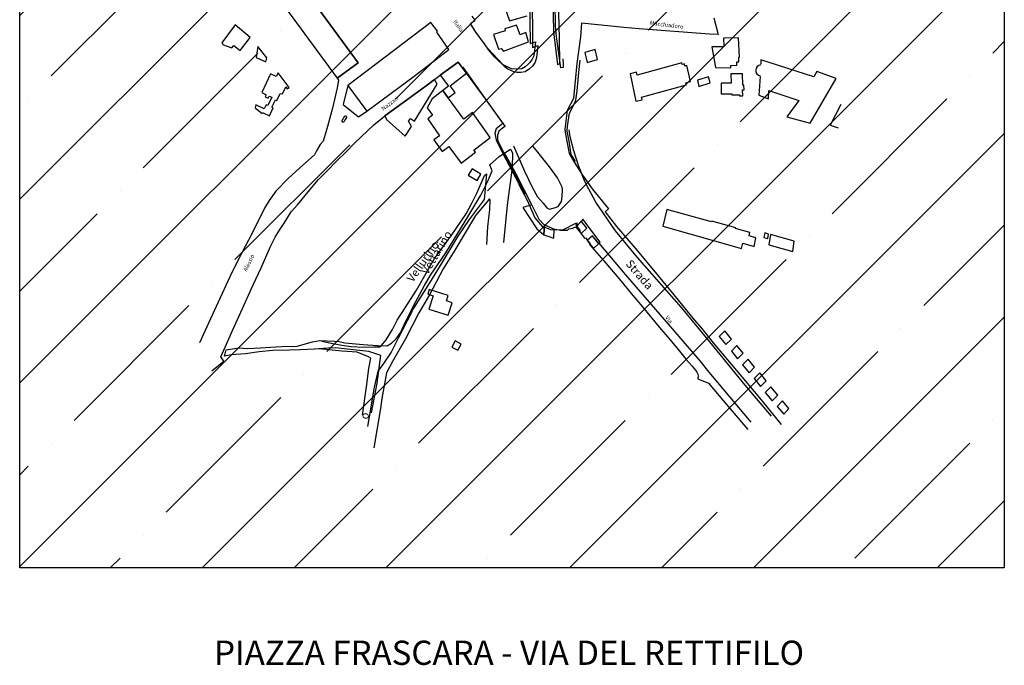
# Model space of a CAD drawing. Units: millimetres. Extents: x 345561 to 365857, y 4624187 to 4633969.
# Drawn here: x 356303 to 357927, y 4628246 to 4629311 of the extents above; entities that cross this region are included whole.
import ezdxf

# ---------------------------------------------------------------- set-up
doc = ezdxf.new("R2010")
doc.units = ezdxf.units.MM
for name, color, linetype in [('G_FABBRICATI', 250, 'Continuous'), ('G_STRADE', 5, 'Continuous'), ('recettori sensibili', 84, 'Continuous'), ('T_STRADE_ACQUE', 1, 'Continuous')]:
    doc.layers.add(name, color=color, linetype=linetype)
doc.styles.add('CODICI', font='ARIAL.TTF')
doc.styles.add('ROMANTIC', font='romantic.ttf')

msp = doc.modelspace()

# ---------------------------------------------------------------- hatches: boundary and pattern name
at = {"layer": 'recettori sensibili'}
h = msp.add_hatch(dxfattribs=at)
h.set_pattern_fill('ANSI35', color=1, scale=33.75, style=0)
h.set_pattern_definition([(45, (-247501.31, -3179694.23), (-151.541822, 151.541822), []), (45, (-247349.77, -3179694.23), (-151.541822, 151.541822), [267.890625, -53.578125, 0, -53.578125])])
h.paths.add_polyline_path([(356303.1, 4630959.5), (357927.4, 4630959.5), (357927.4, 4628406.4), (356303.1, 4628406.4)])

# ---------------------------------------------------------------- linework, layer by layer
at = {"layer": 'G_FABBRICATI'}
for p, q in [((356861.5, 4629239.9), (356775.3, 4629357.6)), ((356740, 4629332.8), (356826.9, 4629214.5)), ((357098.2, 4629347.6), (357110.9, 4629309)), ((357110.9, 4629309), (357140.5, 4629317.5)), ((356658.4, 4629302.5), (356636.4, 4629272.9)), ((356683.6, 4629281.6), (356658.4, 4629302.5)), ((356981.6, 4629306.4), (356844.4, 4629202.5)), ((356992.4, 4629291.9), (356981.6, 4629306.4)), ((357122.8, 4629301.9), (357103.3, 4629295.7)), ((357128.6, 4629286), (357122.8, 4629301.9)), ((356991.1, 4629290.6), (356992.4, 4629291.9)), ((357011.3, 4629262), (356991.1, 4629290.6)), ((357104.2, 4629292.6), (357084.8, 4629286.5)), ((357084.8, 4629286.5), (357093.1, 4629262.4)), ((357103.3, 4629295.7), (357104.2, 4629292.6)), ((357138.3, 4629290), (357128.6, 4629286)), ((357142.7, 4629274.5), (357138.3, 4629290)), ((356636.4, 4629272.9), (356638.2, 4629270.9)), ((356638.2, 4629270.9), (356637.7, 4629270.2)), ((356637.7, 4629270.2), (356653.3, 4629264.4)), ((356653.3, 4629264.4), (356656.2, 4629268.2)), ((356656.2, 4629268.2), (356667.1, 4629260.2)), ((356667.1, 4629260.2), (356683.6, 4629281.6)), ((357101.2, 4629259.2), (357142.7, 4629274.5)), ((357488.8, 4629280.9), (357464.4, 4629280.5)), ((357464.4, 4629280.5), (357464.8, 4629266.1)), ((357490.7, 4629249.4), (357488.8, 4629280.9)), ((356696.2, 4629267), (356693.1, 4629248.7)), ((356710.7, 4629247.8), (356696.2, 4629267)), ((356954, 4629218), (357011.3, 4629262)), ((357093.1, 4629262.4), (357097.4, 4629263.7)), ((357097.4, 4629263.7), (357101.2, 4629259.2)), ((357252.3, 4629261.6), (357235.3, 4629256.6)), ((357235.3, 4629256.6), (357239.4, 4629240.3)), ((357256.3, 4629245.2), (357252.3, 4629261.6)), ((357464.8, 4629266.1), (357444.9, 4629266.3)), ((357444.9, 4629266.3), (357451.2, 4629232)), ((356693.1, 4629248.7), (356709.3, 4629241.6)), ((356709.3, 4629241.6), (356710.7, 4629247.8)), ((356826.9, 4629214.5), (356861.5, 4629239.9)), ((357026.5, 4629240.9), (356997, 4629219.4)), ((357040, 4629222.5), (357026.5, 4629240.9)), ((357239.4, 4629240.3), (357256.3, 4629245.2)), ((357395.5, 4629239.7), (357321.6, 4629219.4)), ((357396.1, 4629237), (357395.5, 4629239.7)), ((357399.6, 4629238.1), (357396.1, 4629237)), ((357400.4, 4629234.4), (357399.6, 4629238.1)), ((357403.9, 4629235.4), (357400.4, 4629234.4)), ((357409.6, 4629209.2), (357403.9, 4629235.4)), ((357476.3, 4629235.6), (357486.4, 4629235.7)), ((357476.4, 4629231.7), (357476.3, 4629235.6)), ((357486.4, 4629235.7), (357486.1, 4629241.6)), ((357486.1, 4629241.6), (357489.6, 4629241.6)), ((357489.6, 4629241.6), (357489.3, 4629249.4)), ((357489.3, 4629249.4), (357490.7, 4629249.4)), ((357613, 4629216.6), (357525.7, 4629244.9)), ((357525.7, 4629244.9), (357525.7, 4629238.1)), ((356717, 4629221.4), (356702.4, 4629190.6)), ((356726.3, 4629217.1), (356717, 4629221.4)), ((356729.3, 4629223.4), (356726.3, 4629217.1)), ((356747.8, 4629199.1), (356729.3, 4629223.4)), ((356997, 4629219.4), (357010.3, 4629201.2)), ((357013.4, 4629201.9), (357040, 4629222.5)), ((357320.6, 4629224.3), (357310, 4629221.6)), ((357310, 4629221.6), (357319.4, 4629176.3)), ((357321.6, 4629219.4), (357320.6, 4629224.3)), ((357451.2, 4629232), (357476.4, 4629231.7)), ((357495.4, 4629221.6), (357476.3, 4629221.6)), ((357476.3, 4629221.6), (357476.7, 4629206)), ((357496.2, 4629202.8), (357495.4, 4629221.6)), ((357618.1, 4629225.3), (357613, 4629216.6)), ((357649.8, 4629214.1), (357618.1, 4629225.3)), ((356876, 4629160.1), (356954, 4629218)), ((356954.5, 4629143.5), (356992.1, 4629204.6)), ((356987.2, 4629212.1), (356973.6, 4629201.6)), ((356992.1, 4629204.6), (356987.2, 4629212.1)), ((357329, 4629183.3), (357402.9, 4629203.7)), ((357402.2, 4629207), (357409.6, 4629209.2)), ((357402.9, 4629203.7), (357402.2, 4629207)), ((357439.7, 4629216.9), (357421.2, 4629211.2)), ((357421.2, 4629211.2), (357423.4, 4629201)), ((357423.4, 4629201), (357442, 4629206.7)), ((357442, 4629206.7), (357439.7, 4629216.9)), ((357476.7, 4629206), (357460.2, 4629206.2)), ((357460.2, 4629206.2), (357460.3, 4629188.9)), ((357498, 4629202.8), (357496.2, 4629202.8)), ((357498.3, 4629195.4), (357498, 4629202.8)), ((357524.7, 4629217.2), (357522.3, 4629186.5)), ((357607.1, 4629140.4), (357649.8, 4629214.1)), ((356702.4, 4629190.6), (356709.9, 4629187.1)), ((356709.9, 4629187.1), (356708.2, 4629183.6)), ((356727.6, 4629177.9), (356733, 4629189.1)), ((356733, 4629189.1), (356736.5, 4629188.8)), ((356736.5, 4629188.8), (356742, 4629200.3)), ((356742, 4629200.3), (356744.6, 4629196.7)), ((356744.6, 4629196.7), (356747.8, 4629199.1)), ((356844.4, 4629202.5), (356876, 4629160.1)), ((356973.6, 4629201.6), (356925.1, 4629166.9)), ((357001.1, 4629194.1), (356983.4, 4629180.5)), ((357010.3, 4629201.2), (357001.1, 4629194.1)), ((357001.1, 4629194.1), (357009.9, 4629182.1)), ((357009.9, 4629182.1), (357001.1, 4629194.1)), ((357009.9, 4629182.1), (357021.4, 4629191)), ((357021.4, 4629191), (357013.4, 4629201.9)), ((357460.3, 4629188.9), (357477.8, 4629188.6)), ((357477.8, 4629188.6), (357477.8, 4629186.9)), ((357477.8, 4629186.9), (357490.4, 4629186.8)), ((357490.4, 4629186.8), (357490.4, 4629185.2)), ((357496, 4629185.2), (357495.7, 4629195.4)), ((357495.7, 4629195.4), (357498.3, 4629195.4)), ((357522.3, 4629186.5), (357538.5, 4629180.3)), ((357538.5, 4629180.3), (357539, 4629194.4)), ((357539, 4629194.4), (357588.3, 4629177.9)), ((356692.9, 4629170.5), (356691.8, 4629165.8)), ((356706.7, 4629164.1), (356692.9, 4629170.5)), ((356709.8, 4629170.7), (356706.7, 4629164.1)), ((356708.2, 4629183.6), (356713, 4629181.3)), ((356712.7, 4629169.3), (356709.8, 4629170.7)), ((356719.1, 4629182.9), (356712.7, 4629169.3)), ((356713, 4629181.3), (356714.7, 4629185)), ((356714.7, 4629185), (356719.1, 4629182.9)), ((356719.2, 4629166.4), (356725.2, 4629179)), ((356725.2, 4629179), (356727.6, 4629177.9)), ((356983.4, 4629180.5), (356975.3, 4629165.5)), ((357035.8, 4629146.6), (357009.9, 4629182.1)), ((357319.4, 4629176.3), (357329.9, 4629179)), ((357329.9, 4629179), (357329, 4629183.3)), ((357490.4, 4629185.2), (357496, 4629185.2)), ((357588.3, 4629177.9), (357568.9, 4629150.7)), ((357658, 4629170.9), (357640, 4629136.7)), ((356691.8, 4629165.8), (356703.1, 4629156.3)), ((356703.1, 4629156.3), (356703.7, 4629157.7)), ((356703.7, 4629157.7), (356715.3, 4629152.4)), ((356715.3, 4629152.4), (356721.5, 4629165.3)), ((356721.5, 4629165.3), (356719.2, 4629166.4)), ((356925.1, 4629166.9), (356905.6, 4629152.6)), ((356975.3, 4629165.5), (356984.2, 4629153.4)), ((357050.3, 4629157.8), (357035.8, 4629146.6)), ((357079.3, 4629116.8), (357050.3, 4629157.8)), ((356905.6, 4629152.6), (356908.3, 4629146.3)), ((356908.3, 4629146.3), (356939.2, 4629118.8)), ((356944.6, 4629143.3), (356947.7, 4629147.8)), ((356949.3, 4629135), (356944.6, 4629143.3)), ((356947.7, 4629147.8), (356954.5, 4629143.5)), ((356984.2, 4629153.4), (356976.3, 4629147.3)), ((356976.3, 4629147.3), (356995.7, 4629119.4)), ((357568.9, 4629150.7), (357607.1, 4629140.4)), ((356939.2, 4629118.8), (356949.3, 4629135)), ((357640, 4629136.7), (357653.2, 4629132.8)), ((356995.7, 4629119.4), (356986.6, 4629112.5)), ((356986.6, 4629112.5), (357000.3, 4629093.7)), ((357052.2, 4629095.9), (357079.3, 4629116.8)), ((357000.3, 4629093.7), (357011.1, 4629101.9)), ((357011.1, 4629101.9), (357031.3, 4629074.3)), ((357031.3, 4629074.3), (357054.8, 4629092.3)), ((357054.8, 4629092.3), (357052.2, 4629095.9)), ((357049.6, 4629065.1), (357043.2, 4629054.3)), ((357064, 4629056.3), (357049.6, 4629065.1)), ((357043.2, 4629054.3), (357057.7, 4629045.5)), ((357057.7, 4629045.5), (357064, 4629056.3)), ((357148.1, 4629005.4), (357133.4, 4629001.3)), ((357133.4, 4629001.3), (357156.5, 4628965.9)), ((357160.2, 4628981.4), (357148.1, 4629005.4)), ((357370.9, 4628997.7), (357364.1, 4628970)), ((357444.6, 4628977.4), (357370.9, 4628997.7)), ((357168, 4628973.2), (357160.2, 4628981.4)), ((357229.3, 4628978.3), (357220.8, 4628968.5)), ((357238.8, 4628966.7), (357229.3, 4628978.3)), ((357444.8, 4628978.3), (357444.6, 4628977.4)), ((357484.3, 4628967.4), (357444.8, 4628978.3)), ((357156.5, 4628965.9), (357167.9, 4628955.8)), ((357167.9, 4628955.8), (357169, 4628972.7)), ((357169, 4628972.7), (357167.9, 4628955.8)), ((357169, 4628972.7), (357168, 4628973.2)), ((357183.8, 4628965.4), (357169, 4628972.7)), ((357184.6, 4628965.3), (357183.8, 4628965.4)), ((357184.1, 4628950.3), (357184.6, 4628965.3)), ((357220.8, 4628968.5), (357229.2, 4628958.2)), ((357229.2, 4628958.2), (357238.8, 4628966.7)), ((357364.1, 4628970), (357494.1, 4628933.6)), ((357484.1, 4628966.5), (357484.3, 4628967.4)), ((357507.4, 4628960), (357484.1, 4628966.5)), ((357506.3, 4628954.3), (357507.4, 4628960)), ((357532.2, 4628959.1), (357530.8, 4628951.4)), ((357538.4, 4628957.3), (357532.2, 4628959.1)), ((357167.9, 4628955.8), (357184.1, 4628950.3)), ((357248.1, 4628954.4), (357239.2, 4628946.5)), ((357248.1, 4628954.4), (357239.2, 4628946.5)), ((357239.2, 4628946.5), (357249.8, 4628933.6)), ((357239.2, 4628946.5), (357249.8, 4628933.6)), ((357258.7, 4628941.3), (357248.1, 4628954.4)), ((357258.6, 4628941.5), (357248.1, 4628954.4)), ((357517.7, 4628951.2), (357506.3, 4628954.3)), ((357515, 4628936.9), (357517.7, 4628951.2)), ((357530.8, 4628951.4), (357537.1, 4628949.7)), ((357537.1, 4628949.7), (357538.4, 4628957.3)), ((357542, 4628956.5), (357539.1, 4628939.5)), ((357580.7, 4628945.5), (357542, 4628956.5)), ((357578.5, 4628928.4), (357580.7, 4628945.5)), ((357249.8, 4628933.6), (357258.6, 4628941.5)), ((357494.1, 4628933.6), (357495.9, 4628942.3)), ((357495.9, 4628942.3), (357515, 4628936.9)), ((357539.1, 4628939.5), (357578.5, 4628928.4)), ((356978.9, 4628865.8), (356976.4, 4628858.1)), ((357010.1, 4628856), (356978.9, 4628865.8)), ((356976.4, 4628858.1), (356985.3, 4628855.4)), ((356985.3, 4628855.4), (356978.2, 4628833.5)), ((357007.2, 4628846.8), (357010.1, 4628856)), ((357016.8, 4628843.8), (357007.2, 4628846.8)), ((356978.2, 4628833.5), (357010.2, 4628823.5)), ((357010.2, 4628823.5), (357016.8, 4628843.8)), ((357466.5, 4628797.4), (357457.2, 4628788.4)), ((357477.5, 4628784), (357466.5, 4628797.4)), ((357021.3, 4628780.8), (357016.1, 4628770.6)), ((357031.3, 4628775.7), (357021.3, 4628780.8)), ((357457.2, 4628788.4), (357468.2, 4628775)), ((357468.2, 4628775), (357477.5, 4628784)), ((357016.1, 4628770.6), (357026.1, 4628765.5)), ((357026.1, 4628765.5), (357031.3, 4628775.7)), ((357486.4, 4628773.1), (357477.2, 4628764)), ((357496.7, 4628760.5), (357486.4, 4628773.1)), ((357477.2, 4628764), (357487.5, 4628751.5)), ((357487.5, 4628751.5), (357496.7, 4628760.5)), ((357504.7, 4628750.7), (357495.5, 4628741.7)), ((357515.6, 4628737.4), (357504.7, 4628750.7)), ((357495.5, 4628741.7), (357506.5, 4628728.3)), ((357506.5, 4628728.3), (357515.6, 4628737.4)), ((357523.9, 4628728), (357514.8, 4628718.9)), ((357514.8, 4628718.9), (357525.4, 4628705.9)), ((357534.5, 4628715), (357523.9, 4628728)), ((357525.4, 4628705.9), (357534.5, 4628715)), ((357542.5, 4628705.3), (357533.2, 4628695.9)), ((357553.7, 4628691.4), (357542.5, 4628705.3)), ((357533.2, 4628695.9), (357544.4, 4628682)), ((357544.4, 4628682), (357553.7, 4628691.4)), ((357561.5, 4628681.8), (357553, 4628672.6)), ((357553, 4628672.6), (357563.7, 4628660.2)), ((357572.2, 4628669.4), (357561.5, 4628681.8)), ((357563.7, 4628660.2), (357572.2, 4628669.4))]:
    msp.add_line(p, q, dxfattribs=at)
msp.add_ellipse((357525.9, 4629227.4), major_axis=(-3.12, -8.44), ratio=0.947907, start_param=3.532433, end_param=6.537325, dxfattribs=at)
at = {"layer": 'G_STRADE'}
for p, q in [((357143.8, 4629402.9), (357145.2, 4629271.6)), ((357182.6, 4629366.8), (357183.7, 4629290.8)), ((356775.3, 4629357.6), (356861.5, 4629239.9)), ((357187.3, 4629301.9), (357186.5, 4629336.2)), ((357193.6, 4629279.7), (357191.9, 4629343.2)), ((357054.6, 4629310.3), (357049.8, 4629316.6)), ((357148.3, 4629327.3), (357148.9, 4629296.8)), ((356981.6, 4629306.4), (356844.4, 4629202.5)), ((356992.4, 4629291.9), (356981.6, 4629306.4)), ((357046.6, 4629304.6), (357054.6, 4629310.3)), ((357054.6, 4629292.1), (357046.6, 4629304.6)), ((357187.9, 4629287.9), (357187.3, 4629301.9)), ((357229.9, 4629305.1), (357228.1, 4629282.8)), ((357299.9, 4629298.2), (357229.9, 4629305.1)), ((357448.4, 4629314.3), (357455.4, 4629286.8)), ((356991.1, 4629290.6), (356992.4, 4629291.9)), ((357011.3, 4629262), (356991.1, 4629290.6)), ((357069.8, 4629271.2), (357054.6, 4629292.1)), ((357148.9, 4629296.8), (357148.9, 4629265.2)), ((357183.7, 4629290.8), (357190.5, 4629237.2)), ((357191.9, 4629258.9), (357187.9, 4629287.9)), ((357325.3, 4629296), (357299.9, 4629298.2)), ((357441.2, 4629287.3), (357325.3, 4629296)), ((357455.4, 4629286.8), (357441.2, 4629287.3)), ((357077.1, 4629260.7), (357069.8, 4629271.2)), ((357145.2, 4629271.6), (357153.9, 4629274.2)), ((357148.9, 4629265.2), (357157.9, 4629268.3)), ((357153.9, 4629274.2), (357151.3, 4629251.3)), ((357157.9, 4629268.3), (357155.8, 4629248.5)), ((357194, 4629238.2), (357193.6, 4629279.7)), ((357228.1, 4629282.8), (357222.5, 4629238.5)), ((356954, 4629218), (357011.3, 4629262)), ((357100.9, 4629236.4), (357075.7, 4629263)), ((357087.2, 4629249.1), (357077.1, 4629260.7)), ((357195.9, 4629231.8), (357191.9, 4629258.9)), ((356861.5, 4629239.9), (356826.9, 4629214.5)), ((356997, 4629219.4), (357026.5, 4629240.9)), ((357026.5, 4629240.9), (357040.1, 4629222.4)), ((357103.4, 4629233.1), (357087.2, 4629249.1)), ((357115.8, 4629229.5), (357100.9, 4629236.4)), ((357141.8, 4629237.4), (357137, 4629233.4)), ((357144.8, 4629240.4), (357141.8, 4629237.4)), ((357148.7, 4629245.6), (357144.8, 4629240.4)), ((357151.3, 4629251.3), (357148.7, 4629245.6)), ((357153.3, 4629241.1), (357149.1, 4629234.4)), ((357155.8, 4629248.5), (357153.3, 4629241.1)), ((357190.5, 4629237.2), (357194, 4629238.2)), ((357198.9, 4629246.6), (357199.7, 4629238.3)), ((357199.7, 4629238.3), (357199.6, 4629232.1)), ((357222.5, 4629238.5), (357216.5, 4629180.7)), ((357225.3, 4629224), (357227.5, 4629244.1)), ((356987.2, 4629212.1), (356997, 4629219.4)), ((357034, 4629232.8), (357076.4, 4629172.6)), ((357040.1, 4629222.4), (357056.8, 4629199.5)), ((357108.4, 4629229.2), (357103.4, 4629233.1)), ((357118.3, 4629224.8), (357108.4, 4629229.2)), ((357131.7, 4629230), (357115.8, 4629229.5)), ((357123.2, 4629223.9), (357118.3, 4629224.8)), ((357130.1, 4629224), (357123.2, 4629223.9)), ((357136.8, 4629224.9), (357130.1, 4629224)), ((357137, 4629233.4), (357131.7, 4629230)), ((357144.2, 4629229.8), (357136.8, 4629224.9)), ((357149.1, 4629234.4), (357144.2, 4629229.8)), ((357199.6, 4629232.1), (357195.9, 4629231.8)), ((357222.6, 4629193.7), (357225.3, 4629224)), ((356826.9, 4629214.5), (356829.2, 4629211.1)), ((356829.2, 4629211.1), (356827.1, 4629198.8)), ((356876, 4629160.1), (356954, 4629218)), ((356973.6, 4629201.6), (356987.2, 4629212.1)), ((356827.1, 4629198.8), (356819.2, 4629165)), ((356844.4, 4629202.5), (356836.6, 4629171.2)), ((356925.1, 4629166.9), (356973.6, 4629201.6)), ((357056.8, 4629199.5), (357071.1, 4629180.2)), ((357220.7, 4629178.2), (357222.6, 4629193.7)), ((356836.6, 4629171.2), (356862.3, 4629150.7)), ((357071.1, 4629180.2), (357088.2, 4629156.6)), ((357076.4, 4629172.6), (357100, 4629139.6)), ((357216.5, 4629180.7), (357206.1, 4629161.4)), ((357211.3, 4629159.1), (357219, 4629173.9)), ((357219, 4629173.9), (357220.7, 4629178.2)), ((356819.2, 4629165), (356810.8, 4629134.7)), ((356862.3, 4629150.7), (356876, 4629160.1)), ((356905.6, 4629152.6), (356925.1, 4629166.9)), ((357088.2, 4629156.6), (357103.6, 4629135.5)), ((357206.1, 4629161.4), (357202.6, 4629130.6)), ((357208.9, 4629149.8), (357209.6, 4629154.7)), ((357209.6, 4629154.7), (357211.3, 4629159.1)), ((356834.6, 4629143.7), (356839.4, 4629152.4)), ((356835.3, 4629142.8), (356834.6, 4629143.7)), ((356835.6, 4629142.5), (356835.3, 4629142.8)), ((356836.4, 4629142), (356835.6, 4629142.5)), ((356837.7, 4629141.9), (356836.4, 4629142)), ((356840.2, 4629146.1), (356837.7, 4629141.9)), ((356839.4, 4629152.4), (356840.3, 4629152.5)), ((356842.1, 4629149.8), (356840.2, 4629146.1)), ((356840.3, 4629152.5), (356841.7, 4629152)), ((356841.7, 4629152), (356842.1, 4629149.8)), ((356876.2, 4629127.1), (356887.5, 4629137.7)), ((356887.5, 4629137.7), (356901.6, 4629149.1)), ((356901.6, 4629149.1), (356905.6, 4629152.6)), ((357100, 4629139.6), (357089.4, 4629130.9)), ((357207, 4629135.3), (357208.9, 4629149.8)), ((356807, 4629121.5), (356803.7, 4629110.8)), ((356810.8, 4629134.7), (356807, 4629121.5)), ((356855.9, 4629107.6), (356876.2, 4629127.1)), ((357089.4, 4629130.9), (357087, 4629123.7)), ((357087, 4629123.7), (357089, 4629112.6)), ((357093.5, 4629127.1), (357091.5, 4629120.7)), ((357099.3, 4629131.6), (357093.5, 4629127.1)), ((357103.2, 4629134.5), (357099.3, 4629131.6)), ((357103.6, 4629135.5), (357103.2, 4629134.5)), ((357202.6, 4629130.6), (357203.3, 4629122.2)), ((357203.3, 4629122.2), (357209.6, 4629090)), ((357206.2, 4629127.1), (357207, 4629135.3)), ((357209.7, 4629110.4), (357206.2, 4629127.1)), ((357211.5, 4629117.8), (357209.6, 4629129.1)), ((356803.7, 4629110.8), (356799, 4629104.8)), ((356841.3, 4629092.6), (356855.9, 4629107.6)), ((357089, 4629112.6), (357094.9, 4629101.1)), ((357091.5, 4629120.7), (357091.4, 4629116.8)), ((357091.4, 4629116.8), (357091.4, 4629114.4)), ((357091.4, 4629114.4), (357091.7, 4629110.4)), ((357091.7, 4629110.4), (357101.4, 4629092.3)), ((357212.9, 4629088.8), (357209.7, 4629110.4)), ((357217.4, 4629094.8), (357211.5, 4629117.8)), ((356793, 4629094.7), (356789.3, 4629088)), ((356799, 4629104.8), (356793, 4629094.7)), ((356826.4, 4629078.2), (356841.3, 4629092.6)), ((357094.2, 4629085), (357112.7, 4629097.6)), ((357094.9, 4629101.1), (357105.1, 4629080.9)), ((357101.4, 4629092.3), (357104.9, 4629084.9)), ((357114.1, 4629071.4), (357102.5, 4629092.1)), ((357112.7, 4629097.6), (357116.2, 4629091.4)), ((357116.2, 4629091.4), (357115.7, 4629066.6)), ((357118, 4629102.8), (357135.7, 4629061.1)), ((357155.9, 4629095.2), (357149.4, 4629102.2)), ((357177.2, 4629068.4), (357155.9, 4629095.2)), ((357209.6, 4629090), (357218.9, 4629074.1)), ((357225.2, 4629070.6), (357217.4, 4629094.8)), ((356789.3, 4629088), (356765.4, 4629066.7)), ((356810.3, 4629061.7), (356826.4, 4629078.2)), ((357078.7, 4629071.3), (357094.2, 4629085)), ((357104.9, 4629084.9), (357112.7, 4629069.9)), ((357105.1, 4629080.9), (357126.1, 4629041)), ((357215.4, 4629084.1), (357212.9, 4629088.8)), ((357220.1, 4629077), (357215.4, 4629084.1)), ((357218.9, 4629074.1), (357231.5, 4629054.4)), ((356765.4, 4629066.7), (356746.2, 4629049.2)), ((356796.2, 4629047.3), (356810.3, 4629061.7)), ((357075.2, 4629044.3), (357082.3, 4629061.6)), ((357082.3, 4629061.6), (357078.7, 4629071.3)), ((357115.7, 4629066.6), (357107.5, 4629004.8)), ((357112.7, 4629069.9), (357125.5, 4629045.2)), ((357122.1, 4629056.1), (357114.1, 4629071.4)), ((357135.7, 4629061.1), (357149.3, 4629033.4)), ((357190.5, 4629049.9), (357177.2, 4629068.4)), ((357235.2, 4629044.1), (357225.2, 4629070.6)), ((356746.2, 4629049.2), (356725.7, 4629027.8)), ((356781.6, 4629030), (356796.2, 4629047.3)), ((357057.6, 4629026), (357070, 4629053.7)), ((357064, 4629021.6), (357075.2, 4629044.3)), ((357073, 4629056.4), (357069.3, 4629014.3)), ((357070, 4629053.7), (357073, 4629056.4)), ((357148.1, 4629005.4), (357122.1, 4629056.1)), ((357125.5, 4629045.2), (357137, 4629023.2)), ((357126.1, 4629041), (357126.3, 4629038.8)), ((357198.3, 4629034.4), (357190.5, 4629049.9)), ((357231.5, 4629054.4), (357247.8, 4629032.1)), ((357242, 4629031.5), (357235.2, 4629044.1)), ((356722.9, 4629024.4), (356714.8, 4629012.4)), ((356725.7, 4629027.8), (356722.9, 4629024.4)), ((356761.5, 4629005.6), (356781.6, 4629030)), ((357049.6, 4629009.3), (357057.6, 4629026)), ((357126.3, 4629038.8), (357140.7, 4629012.2)), ((357149.3, 4629033.4), (357157.1, 4629018.8)), ((357198.1, 4629019.2), (357198.6, 4629030.6)), ((357198.6, 4629030.6), (357198.3, 4629034.4)), ((357253.5, 4629010), (357242, 4629031.5)), ((357247.8, 4629032.1), (357274.3, 4628998.7)), ((356714.8, 4629012.4), (356706.9, 4628999.9)), ((357039.5, 4628990.7), (357049.6, 4629009.3)), ((357044.3, 4628988.5), (357064, 4629021.6)), ((357069.3, 4629014.3), (357044.6, 4628981.2)), ((357078.1, 4629015.6), (357055.1, 4628987.9)), ((357079.1, 4629013), (357078.1, 4629015.6)), ((357078.6, 4628998), (357079.1, 4629013)), ((357140.7, 4629012.2), (357153.2, 4628983.9)), ((357157.1, 4629018.8), (357166.7, 4629008.2)), ((357166.7, 4629008.2), (357173, 4629000.3)), ((357191.7, 4629002.9), (357196.8, 4629010.9)), ((357196.8, 4629010.9), (357198.1, 4629019.2)), ((357285.8, 4628962.8), (357253.5, 4629010)), ((356706.9, 4628999.9), (356686.6, 4628958.9)), ((356739.4, 4628975), (356751.2, 4628994.1)), ((356751.2, 4628994.1), (356761.5, 4629005.6)), ((357075.6, 4628969.3), (357078.6, 4628998)), ((357107.5, 4629004.8), (357101.4, 4628943.3)), ((357160.2, 4628981.4), (357148.1, 4629005.4)), ((357173, 4629000.3), (357177.3, 4628998.6)), ((357177.3, 4628998.6), (357187.3, 4629001)), ((357187.3, 4629001), (357191.7, 4629002.9)), ((357274.3, 4628998.7), (357269, 4628993.7)), ((357269, 4628993.7), (357287.9, 4628969.7)), ((357006.2, 4628926.1), (357044.3, 4628988.5)), ((357016, 4628955.9), (357039.5, 4628990.7)), ((357055.1, 4628987.9), (357021.1, 4628930.4)), ((357044.6, 4628981.2), (357026, 4628953.7)), ((357153.2, 4628983.9), (357165.7, 4628968.9)), ((357168, 4628973.2), (357160.2, 4628981.4)), ((357199.4, 4628964.2), (357221.6, 4628975.8)), ((357229.7, 4628978.7), (357220.8, 4628968.5)), ((357221.6, 4628975.8), (357222.6, 4628974.2)), ((357231.9, 4628981.8), (357229.7, 4628978.7)), ((357260.8, 4628943.7), (357231.9, 4628981.8)), ((356724.4, 4628952), (356730.6, 4628962.1)), ((356730.6, 4628962.1), (356739.4, 4628975)), ((357074, 4628939.9), (357075.6, 4628969.3)), ((357165.7, 4628968.9), (357168, 4628969.1)), ((357183.8, 4628965.4), (357168, 4628973.2)), ((357168, 4628969.1), (357178.7, 4628965)), ((357178.7, 4628965), (357199.4, 4628964.2)), ((357195.2, 4628963.2), (357183.8, 4628965.4)), ((357206.2, 4628962.9), (357195.2, 4628963.2)), ((357208.6, 4628965.1), (357206.2, 4628962.9)), ((357212.8, 4628965.9), (357208.6, 4628965.1)), ((357220.8, 4628968.5), (357212.8, 4628965.9)), ((357222.6, 4628974.2), (357220.8, 4628972.2)), ((357220.8, 4628972.2), (357228, 4628962.5)), ((357228, 4628962.5), (357226.8, 4628961.2)), ((357226.8, 4628961.2), (357235, 4628950.3)), ((357322.5, 4628918.6), (357285.8, 4628962.8)), ((357287.9, 4628969.7), (357322, 4628930.3)), ((356686.6, 4628958.9), (356663.8, 4628914.5)), ((356716.4, 4628935.6), (356724.4, 4628952)), ((356987.4, 4628916.7), (357016, 4628955.9)), ((357026, 4628953.7), (356996.9, 4628905.2)), ((357235, 4628950.3), (357236.6, 4628951.1)), ((357236.6, 4628951.1), (357244.2, 4628941.1)), ((357259.3, 4628942.3), (357260.8, 4628943.7)), ((356701.3, 4628901.3), (356716.4, 4628935.6)), ((357021.1, 4628930.4), (357002, 4628899.6)), ((357244.2, 4628941.1), (357243, 4628939.9)), ((357243, 4628939.9), (357266.9, 4628912.8)), ((357303.1, 4628890.2), (357259.3, 4628942.3)), ((357322, 4628930.3), (357356.4, 4628888.2)), ((356662.8, 4628912.9), (356653, 4628893.8)), ((356663.8, 4628914.5), (356662.8, 4628912.9)), ((356976.1, 4628896.6), (356987.4, 4628916.7)), ((356980.7, 4628889.4), (357006.2, 4628926.1)), ((357266.9, 4628912.8), (357294.7, 4628879.9)), ((357394.9, 4628835.9), (357322.5, 4628918.6)), ((356688.5, 4628873.7), (356701.3, 4628901.3)), ((356957.8, 4628864.5), (356976.1, 4628896.6)), ((356996.9, 4628905.2), (356979.1, 4628876.8)), ((357002, 4628899.6), (356979.2, 4628857)), ((356653, 4628893.8), (356627.5, 4628837.8)), ((356970.9, 4628872.2), (356980.7, 4628889.4)), ((357294.7, 4628879.9), (357311.8, 4628859.3)), ((357359.7, 4628824.7), (357303.1, 4628890.2)), ((357356.4, 4628888.2), (357382.3, 4628856.9)), ((356668, 4628828.1), (356688.5, 4628873.7)), ((356938.8, 4628835.7), (356957.8, 4628864.5)), ((356953, 4628838.8), (356970.9, 4628872.2)), ((356979.1, 4628876.8), (356953.9, 4628836.8)), ((356979.2, 4628857), (356961.4, 4628827.3)), ((357311.8, 4628859.3), (357330.4, 4628837.1)), ((357382.3, 4628856.9), (357415.9, 4628815.8)), ((356627.5, 4628837.8), (356599.6, 4628777.5)), ((356925.9, 4628815.2), (356938.8, 4628835.7)), ((356938.6, 4628810.4), (356953, 4628838.8)), ((356950.6, 4628831.5), (356949.5, 4628827.7)), ((356953.9, 4628836.8), (356950.6, 4628831.5)), ((357330.4, 4628837.1), (357358.6, 4628803.2)), ((357441.8, 4628779.3), (357394.9, 4628835.9)), ((356654.4, 4628798), (356668, 4628828.1)), ((356918, 4628799.8), (356925.9, 4628815.2)), ((356949.5, 4628827.7), (356927.4, 4628785.6)), ((356961.4, 4628827.3), (356939.4, 4628784.3)), ((357425.9, 4628747.9), (357359.7, 4628824.7)), ((357415.9, 4628815.8), (357428.1, 4628801.9)), ((356642.2, 4628770.8), (356654.4, 4628798)), ((356907.8, 4628782.6), (356918, 4628799.8)), ((356931.9, 4628795.3), (356938.6, 4628810.4)), ((357358.6, 4628803.2), (357375.8, 4628783.3)), ((357428.1, 4628801.9), (357447.1, 4628778)), ((356786.3, 4628779.4), (356798.1, 4628781.8)), ((356798.1, 4628781.8), (356822.4, 4628780.5)), ((356822.4, 4628780.5), (356830.1, 4628780)), ((356899.4, 4628772.6), (356907.8, 4628782.6)), ((356927.4, 4628785.6), (356915.8, 4628762.5)), ((356916.6, 4628777.3), (356924.2, 4628784.2)), ((356939.4, 4628784.3), (356918.4, 4628747.2)), ((356924.2, 4628784.2), (356931.9, 4628795.3)), ((357375.8, 4628783.3), (357387.3, 4628769.3)), ((356634.9, 4628754.7), (356642.2, 4628770.8)), ((356641.9, 4628759.5), (356643.9, 4628766)), ((356643.9, 4628766), (356664.4, 4628769.3)), ((356664.4, 4628769.3), (356678.9, 4628768.2)), ((356678.9, 4628768.2), (356699.8, 4628769.4)), ((356720.9, 4628764.9), (356698.4, 4628763.1)), ((356699.8, 4628769.4), (356735.3, 4628771.8)), ((356748.1, 4628765.7), (356720.9, 4628764.9)), ((356735.3, 4628771.8), (356761, 4628772.3)), ((356766.2, 4628766.1), (356748.1, 4628765.7)), ((356761, 4628772.3), (356786.3, 4628779.4)), ((356788.7, 4628767.5), (356766.2, 4628766.1)), ((356812.2, 4628768.8), (356788.7, 4628767.5)), ((356835.3, 4628764.2), (356797.1, 4628767.7)), ((356801.5, 4628780.3), (356816.7, 4628777)), ((356824.1, 4628769.3), (356812.2, 4628768.8)), ((356816.7, 4628777), (356834.5, 4628773.9)), ((356843.3, 4628767.3), (356824.1, 4628769.3)), ((356830.1, 4628780), (356839.6, 4628778)), ((356834.5, 4628773.9), (356849.7, 4628771.6)), ((356860, 4628762.3), (356835.3, 4628764.2)), ((356839.6, 4628778), (356869.8, 4628774.9)), ((356879.3, 4628763.2), (356843.3, 4628767.3)), ((356849.7, 4628771.6), (356870.5, 4628770.7)), ((356869.8, 4628774.9), (356893.2, 4628773.3)), ((356870.5, 4628770.7), (356886.7, 4628771)), ((356886.7, 4628771), (356896.5, 4628771.3)), ((356893.2, 4628773.3), (356909.5, 4628773)), ((356896.5, 4628771.3), (356899.4, 4628772.6)), ((356909.5, 4628773), (356916.6, 4628777.3)), ((357387.3, 4628769.3), (357402.7, 4628750.2)), ((357500.2, 4628707.9), (357441.8, 4628779.3)), ((357447.1, 4628778), (357485.5, 4628732)), ((356640, 4628747.4), (356634.9, 4628754.7)), ((356640.9, 4628756), (356641.9, 4628759.5)), ((356652.1, 4628757.8), (356640.9, 4628756)), ((356675.5, 4628759.5), (356652.1, 4628757.8)), ((356698.4, 4628763.1), (356675.5, 4628759.5)), ((356878.8, 4628754.9), (356860, 4628762.3)), ((356882.3, 4628752.3), (356878.8, 4628754.9)), ((356898.7, 4628756.8), (356879.3, 4628763.2)), ((356879.3, 4628735.5), (356882.3, 4628752.3)), ((356892.7, 4628711.2), (356898.7, 4628756.8)), ((356915.8, 4628762.5), (356903.3, 4628743.8)), ((357402.7, 4628750.2), (357412.3, 4628739.2)), ((357440.7, 4628729.2), (357425.9, 4628747.9)), ((356620.3, 4628731.7), (356640, 4628747.4)), ((356875.5, 4628705.1), (356879.3, 4628735.5)), ((356903.3, 4628743.8), (356893.7, 4628731.1)), ((356918.4, 4628747.2), (356908, 4628728.4)), ((357412.3, 4628739.2), (357418.1, 4628732.9)), ((357418.1, 4628732.9), (357420.2, 4628729.2)), ((357485.5, 4628732), (357523.5, 4628686.8)), ((356893.7, 4628731.1), (356887.6, 4628701.6)), ((356908, 4628728.4), (356900.8, 4628685.9)), ((357420.2, 4628729.2), (357421.6, 4628725.9)), ((357421.6, 4628725.9), (357422.2, 4628722.7)), ((357422, 4628719.9), (357421.9, 4628718.6)), ((357421.9, 4628718.6), (357439.4, 4628711.4)), ((357422.2, 4628722.7), (357422, 4628719.9)), ((357510, 4628647.1), (357440.7, 4628729.2)), ((356868.6, 4628658.5), (356875.5, 4628705.1)), ((356887.6, 4628701.6), (356882.5, 4628671.7)), ((356883.6, 4628662.2), (356892.7, 4628711.2)), ((357439.4, 4628711.4), (357457.2, 4628690.1)), ((357543.5, 4628656.8), (357500.2, 4628707.9)), ((356900.8, 4628685.9), (356898.3, 4628669.2)), ((357457.2, 4628690.1), (357475.1, 4628668.8)), ((357523.5, 4628686.8), (357542.8, 4628663.1)), ((356882.5, 4628671.7), (356877.1, 4628639.8)), ((356898.3, 4628669.2), (356887.2, 4628604.6)), ((357475.1, 4628668.8), (357504.5, 4628634.5)), ((357542.8, 4628663.1), (357559.2, 4628643.1))]:
    msp.add_line(p, q, dxfattribs=at)
at = {"layer": 'recettori sensibili', "color": 5}
msp.add_lwpolyline([(356303.1, 4630959.5), (357927.4, 4630959.5), (357927.4, 4628406.4), (356303.1, 4628406.4)], close=True, dxfattribs=at)

# ---------------------------------------------------------------- texts
at = {"layer": 'recettori sensibili', "color": 0, "insert": (357110.5, 4628266.3), "char_height": 40, "width": 1633.749, "attachment_point": 5, "style": 'CODICI'}
msp.add_mtext('\\pt160,1120;PIAZZA FRASCARA - VIA DEL RETTIFILO', dxfattribs=at)
at = {"layer": 'T_STRADE_ACQUE', "style": 'ROMANTIC'}
for s, height, rotation, oblique, p in [('Italia', 6.74, 306.1983, 360, (357017.8, 4629307.6)), ('Macchiadoro', 6.744, 352.8441, 360, (357342.3, 4629302.7)), ('Nazzari', 6.74, 37.2282, 360, (356903, 4629160.5)), ('Vettarino', 13.48, 59.3675, 360, (356976.2, 4628889.2)), ('Vellurino', 13.48, 55.1872, 360, (356951.7, 4628876.6)), ('Alessio', 6.74, 63.7232, 360, (356677.5, 4628894.8)), ('Strada', 13.48, 310.6876, 0, (357302, 4628907.6)), ('Via', 6.74, 308.7838, 0, (357367.6, 4628819.2)), ('o', 13.5, 73.8137, 0, (356877.1, 4628650.3))]:
    msp.add_text(s, height=height, rotation=rotation, dxfattribs=dict(at, oblique=oblique)).set_placement(p)

doc.saveas('drawing.dxf')
